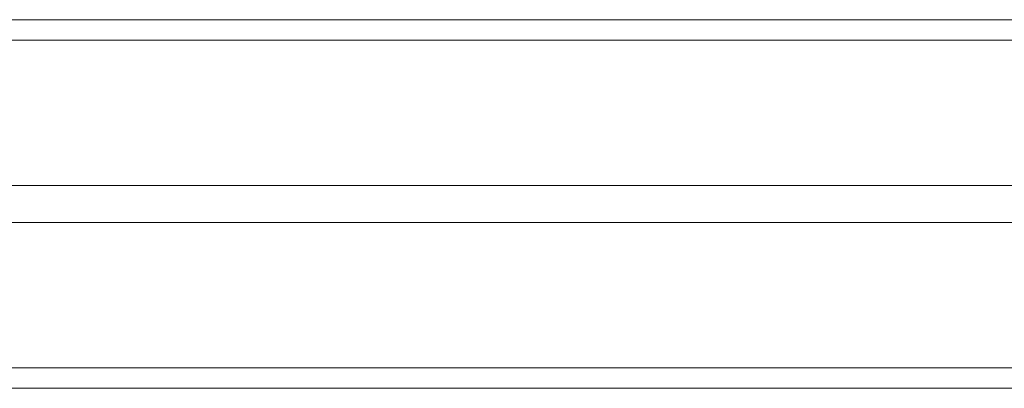
# Model space of a CAD drawing. Units: millimetres. Extents: x -4534 to 306946, y -3372 to 6515.
# Drawn here: x 411 to 651, y 3182 to 3272 of the extents above; entities that cross this region are included whole.
import ezdxf

# ---------------------------------------------------------------- set-up
doc = ezdxf.new("R2010")
doc.units = ezdxf.units.MM
doc.layers.add('Toestel 2D', color=7, linetype='Continuous', lineweight=20)
doc.layers.add('VP-EQ', color=7, linetype='Continuous', true_color=0x8a3492)

# ---------------------------------------------------------------- blocks, each defined once
blk = doc.blocks.new('wd1424')
at = {"layer": 'VP-EQ', "color": 0, "linetype": 'Continuous', "lineweight": 18}
for p, q in [((1737.62, 2488.882), (1820.539, 2488.883)), ((1821.008, 2488.383), (1737.767, 2488.382)), ((1821.008, 2484.833), (1750.617, 2484.832)), ((1750.617, 2483.932), (1821.008, 2483.933)), ((1737.767, 2480.382), (1821.008, 2480.383)), ((1737.621, 2479.882), (1817.111, 2479.883)), ((1737.621, 2479.882), (1813.035, 2479.883)), ((1820.539, 2479.883), (1737.621, 2479.882))]:
    blk.add_line(p, q, dxfattribs=at)
blk = doc.blocks.new('VPL-03-WD1424-1')
at = {"layer": 'Toestel 2D', "color": 0, "xscale": 10, "yscale": 10, "zscale": 10}
blk.add_blockref('wd1424', (-17101.13, -21616.91), dxfattribs=at)
blk = doc.blocks.new('VPL-03-WD1424-1-RVS')
blk.add_blockref('VPL-03-WD1424-1', (0, 0))

msp = doc.modelspace()

# ---------------------------------------------------------------- block references
msp.add_blockref('VPL-03-WD1424-1-RVS', (0, 0))

doc.saveas('drawing.dxf')
